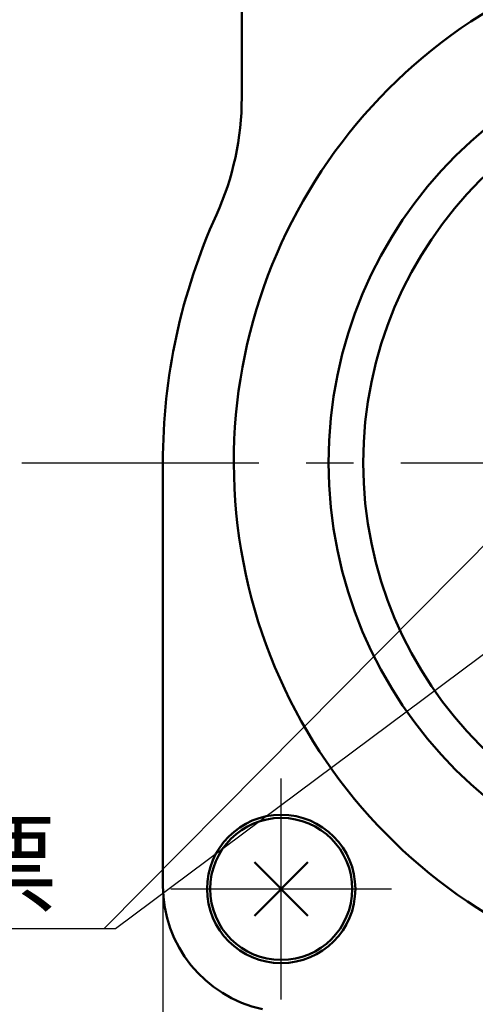
# Model space of a CAD drawing. Units: millimetres. Extents: x -467 to 643, y -91 to 437.
# Drawn here: x 153 to 182, y 145 to 208 of the extents above; entities that cross this region are included whole.
import ezdxf

# ---------------------------------------------------------------- set-up
doc = ezdxf.new("R2010")
doc.units = ezdxf.units.MM
doc.header["$LTSCALE"] = 0.472799
doc.linetypes.add('CENTER', pattern=[50.8, 31.75, -6.35, 6.35, -6.35])
for name, color, linetype in [('NoLayerName_001', 7, 'Continuous'), ('NoLayerName_002', 7, 'Continuous'), ('NoLayerName_004', 7, 'Continuous'), ('NoLayerName_006', 7, 'Continuous'), ('NoLayerName_015', 7, 'Continuous'), ('NoLayerName_016', 7, 'Continuous')]:
    doc.layers.add(name, color=color, linetype=linetype)
doc.styles.get("Standard").update_dxf_attribs({"font": 'txt', "bigfont": 'extfont2'})
doc.dimstyles.get("Standard").update_dxf_attribs({"dimtxt": 2.5, "dimasz": 2.5, "dimexe": 1.25, "dimexo": 0.625, "dimtad": 1, "dimzin": 0, "dimdsep": 46, "dimtxsty": 'Standard', "dimcen": 2.5, "dimadec": 0, "dimazin": 0, "dimtfac": 0.75, "dimtmove": 0, "dimatfit": 3, "dimfxl": 1, "dimarcsym": 0})

# ---------------------------------------------------------------- blocks, each defined once
blk = doc.blocks.new('_OPEN30')
at = {"color": 0, "linetype": 'ByBlock', "lineweight": -2}
for p, q in [((-1, 0.267949), (0, 0)), ((0, 0), (-1, -0.267949)), ((0, 0), (-1, 0))]:
    blk.add_line(p, q, dxfattribs=at)
blk = doc.blocks.new('*D82')
at = {"layer": 'Defpoints', "color": 0}
for p in [(161.953, 152.857), (237.953, 152.857), (161.953, 102.757)]:
    blk.add_point(p, dxfattribs=at)
at = {"layer": 'NoLayerName_001', "color": 0, "linetype": 'Continuous', "lineweight": 25}
for p, q in [((161.953, 152.857), (161.953, 98.713)), ((237.953, 152.857), (237.953, 98.713)), ((235.747, 102.757), (164.159, 102.757))]:
    blk.add_line(p, q, dxfattribs=at)
at = {"layer": 'NoLayerName_001', "color": 0, "lineweight": 25, "xscale": 2.205882352941176, "yscale": 2.205882352941176, "zscale": 2.205882352941176}
for p, rotation in [((161.953, 102.757), 180), ((237.953, 102.757), 360)]:
    blk.add_blockref('_OPEN30', p, dxfattribs=dict(at, rotation=rotation))
at = {"layer": 'NoLayerName_001', "color": 0, "lineweight": 25, "insert": (199.953, 106.855), "char_height": 5.1471, "attachment_point": 5}
blk.add_mtext('76', dxfattribs=at)

msp = doc.modelspace()

# ---------------------------------------------------------------- linework, layer by layer
at = {"layer": 'NoLayerName_002', "color": 3, "linetype": 'Continuous', "lineweight": 50}
for p, q in [((166.953, 202.782), (166.953, 271.58)), ((161.953, 152.857), (161.953, 179.652))]:
    msp.add_line(p, q, dxfattribs=at)
for centre, radius, start, end in [((199.953, 179.652), 33.5, 103.65713, 76.34287), ((148.953, 202.782), 18, 335.60425, 360), ((199.953, 179.652), 38, 155.60425, 180), ((169.953, 152.857), 8, 180, 257.80335)]:
    msp.add_arc(centre, radius, start, end, dxfattribs=at)
at = {"layer": 'NoLayerName_004', "color": 6, "linetype": 'CENTER', "lineweight": 25}
for p, q in [((169.453, 145.652), (169.453, 159.652)), ((162.453, 152.652), (176.453, 152.652))]:
    msp.add_line(p, q, dxfattribs=at)
at = {"layer": 'NoLayerName_006', "color": 30, "linetype": 'Continuous', "lineweight": 50}
for p, q in [((167.756, 154.349), (171.15, 150.955)), ((167.756, 150.955), (171.15, 154.349))]:
    msp.add_line(p, q, dxfattribs=at)
at = {"layer": 'NoLayerName_006', "color": 3, "linetype": 'Continuous', "lineweight": 50}
msp.add_circle((169.453, 152.652), 4.7, dxfattribs=at)
at = {"layer": 'NoLayerName_006', "color": 30, "linetype": 'Continuous', "lineweight": 50}
msp.add_circle((169.453, 152.652), 4.5, dxfattribs=at)
at = {"layer": 'NoLayerName_015', "color": 3, "linetype": 'Continuous', "lineweight": 50}
for radius in [27.5, 25.3]:
    msp.add_circle((199.953, 179.652), radius, dxfattribs=at)
at = {"layer": 'NoLayerName_016', "color": 6, "linetype": 'CENTER', "lineweight": 25}
msp.add_line((153.019, 179.652), (242.792, 179.652), dxfattribs=at)

# ---------------------------------------------------------------- texts
at = {"layer": 'NoLayerName_001', "color": 7, "linetype": 'Continuous', "lineweight": 25, "insert": (155.274, 151.602), "char_height": 5.14706, "width": 35.94429, "attachment_point": 9, "line_spacing_factor": 0.771429}
msp.add_mtext('\\A1;\\W0.912871;\\T0.912871;検査合格証票', dxfattribs=at)

# ---------------------------------------------------------------- dimensions: what is measured, and where the dimension line sits
at = {"layer": 'NoLayerName_001', "color": 7, "linetype": 'Continuous', "lineweight": 25}
dim = msp.add_linear_dim(base=(161.953, 102.757), p1=(237.953, 152.857), p2=(161.953, 152.857), angle=180, dimstyle='Standard', override={"dimtxt": 5.147059, "dimasz": 2.205882, "dimexe": 4.044118, "dimexo": 0, "dimgap": 1.470588, "dimdec": 1, "dimzin": 8, "dimblk": 'OPEN30', "dimclrd": 0, "dimclre": 0, "dimclrt": 0, "dimtp": 0, "dimtm": 0, "dimlwd": 25, "dimlwe": 25}, dxfattribs=at)
dim.commit()
dim.dimension.update_dxf_attribs({"geometry": '*D82', "text_midpoint": (199.953, 102.757), "dimtype": 160})

# ---------------------------------------------------------------- leaders
msp.add_leader([(185.038, 177.185), (158.215, 150.131)], dimstyle='Standard', override={"dimasz": 2.205882, "dimldrblk": 'OPEN30'}, dxfattribs=at)
at = {"layer": 'NoLayerName_001', "color": 7, "linetype": 'Continuous', "lineweight": 25, "annotation_type": 0, "has_hookline": 1, "hookline_direction": 1, "text_width": 32.525}
msp.add_leader([(186.309, 170.507), (158.951, 150.131), (156.745, 150.131)], dimstyle='Standard', override={"dimtxt": 5.147059, "dimasz": 2.205882, "dimgap": 1.470588, "dimldrblk": 'OPEN30'}, dxfattribs=at)

doc.saveas('drawing.dxf')
